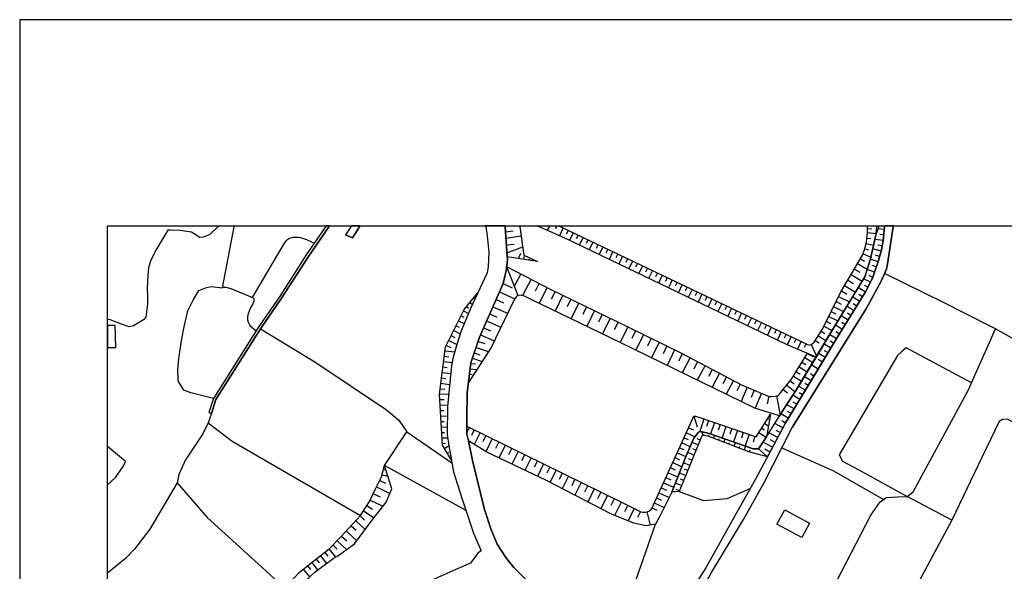
# Model space of a CAD drawing. Extents: x -10 to 410, y -24 to 273.
# Drawn here: x -10 to 102, y 210 to 273 of the extents above; entities that cross this region are included whole.
import ezdxf

# ---------------------------------------------------------------- set-up
doc = ezdxf.new("R2010")
doc.units = 0
for name, color, linetype in [('05_DM_LINE', 7, 'Continuous'), ('06_HOUSE_POLY', 160, 'Continuous'), ('08_ROAD_LINE', 3, 'Continuous'), ('09_ROAD_POLY', 5, 'Continuous'), ('印刷レイアウト', 1, 'Continuous'), ('印刷用フレーム', 1, 'Continuous'), ('背景', 3, 'Continuous')]:
    doc.layers.add(name, color=color, linetype=linetype)

msp = doc.modelspace()

# ---------------------------------------------------------------- linework, layer by layer
at = {"layer": '05_DM_LINE', "color": 253}
for p, q in [((12.223371, 249.541013), (12.273153, 249.591828)), ((12.33103, 249.647122), (12.273153, 249.591828)), ((14.058401, 249.541013), (12.718431, 242.607414)), ((14.088718, 249.591828), (14.058401, 249.541013)), ((14.122135, 249.647122), (14.088718, 249.591828)), ((44.924562, 249.647122), (44.928524, 249.591828)), ((44.933347, 249.541013), (44.928524, 249.591828)), ((44.973482, 248.986353), (45.828899, 249.087983)), ((46.575796, 249.647122), (46.58372, 249.591828)), ((46.58372, 249.591828), (46.593538, 249.541013)), ((48.697975, 249.591828), (48.581531, 249.647122)), ((48.803395, 249.541013), (48.697975, 249.591828)), ((49.948028, 249.541013), (49.718585, 249.162225)), ((49.978345, 249.591828), (49.948028, 249.541013)), ((50.011934, 249.647122), (49.978345, 249.591828)), ((50.763482, 249.541013), (50.638425, 249.3536)), ((50.788803, 249.591828), (50.763482, 249.541013)), ((50.81602, 249.647122), (50.788803, 249.591828)), ((51.157945, 249.591828), (51.041846, 249.647122)), ((51.543796, 249.408204), (51.117982, 248.517647)), ((51.157945, 249.591828), (51.263365, 249.541013)), ((52.108103, 249.138798), (51.898124, 248.697309)), ((52.673615, 248.873181), (52.253658, 247.990375)), ((86.173551, 249.541013), (86.178547, 249.591828)), ((86.183025, 249.647122), (86.178547, 249.591828)), ((86.178547, 249.337925), (86.683426, 249.31846)), ((86.178547, 248.888684), (87.148169, 248.783264)), ((87.223444, 249.591828), (87.218449, 249.541013)), ((87.22844, 249.647122), (87.223444, 249.591828)), ((88.108145, 249.232505), (87.398283, 249.310536)), ((87.478554, 249.647122), (87.473386, 249.591828)), ((88.14828, 249.591828), (88.143285, 249.541013)), ((88.154309, 249.647122), (88.14828, 249.591828)), ((45.028087, 248.240317), (46.742883, 248.525399)), ((53.233099, 248.603602), (53.028116, 248.162113)), ((53.798611, 248.330062), (53.378654, 247.451218)), ((54.36309, 248.060655), (54.153111, 247.623128)), ((54.92843, 247.791077), (54.508473, 246.912233)), ((86.108095, 248.263744), (86.578867, 248.212929)), ((87.968446, 247.986414), (87.032931, 248.091833)), ((88.038898, 248.611354), (87.588624, 248.662169)), ((45.078902, 247.505995), (45.978244, 247.572313)), ((45.143325, 246.572374), (46.928402, 247.255881)), ((55.492909, 247.52546), (55.282931, 247.080181)), ((56.058421, 247.255881), (55.633469, 246.373075)), ((56.617905, 246.986475), (56.407926, 246.541024)), ((57.183417, 246.716896), (56.76346, 245.830128)), ((85.88847, 247.037118), (86.31325, 246.935659)), ((86.023173, 247.646555), (86.883586, 247.451218)), ((87.748821, 246.763749), (86.782989, 247.041079)), ((87.867849, 247.373187), (87.383469, 247.451218)), ((46.44316, 245.916083), (46.708777, 246.544986)), ((47.063277, 245.818415), (47.13838, 246.283331)), ((47.678399, 245.716957), (47.703893, 245.857517)), ((48.298516, 245.615327), (48.31333, 245.712995)), ((57.748758, 246.447317), (57.538779, 246.006)), ((58.313236, 246.1817), (57.888456, 245.291143)), ((58.878749, 245.912122), (58.663775, 245.466843)), ((59.443056, 245.642715), (59.018275, 244.751986)), ((85.383591, 245.900408), (85.862976, 245.615327)), ((85.68831, 246.447317), (86.553545, 246.08007)), ((87.393287, 245.56055), (86.498768, 245.861306)), ((87.572949, 246.162236), (87.108206, 246.295044)), ((45.103362, 245.03724), (46.38356, 241.697392)), ((60.003745, 245.373136), (59.793766, 244.927858)), ((60.568051, 245.10752), (60.143271, 244.213)), ((61.133564, 244.837941), (60.918762, 244.3887)), ((61.698043, 244.568362), (61.268267, 243.670053)), ((84.698017, 244.732521), (85.318134, 244.365274)), ((85.063197, 245.353499), (86.153053, 244.712884)), ((86.998824, 244.376987), (86.138411, 244.662241)), ((87.193127, 244.966787), (86.758529, 245.115271)), ((46.728242, 244.193363), (46.003738, 242.802751)), ((47.878731, 243.59185), (46.893262, 241.712895)), ((62.263383, 244.294994), (62.048581, 243.845753)), ((62.828895, 244.025415), (62.398258, 243.126934)), ((63.388379, 243.76376), (63.1784, 243.306768)), ((63.953891, 243.490392), (63.523254, 242.587949)), ((83.953876, 243.466793), (84.583812, 243.095756)), ((84.323018, 244.095695), (85.59357, 243.353621)), ((86.523229, 243.220813), (85.748771, 243.607525)), ((86.798664, 243.783225), (86.398172, 243.982524)), ((44.708727, 243.068368), (45.748801, 242.607414)), ((48.818037, 243.103507), (48.34847, 242.197275)), ((49.723408, 242.63084), (48.793749, 240.845764)), ((50.617927, 242.17781), (50.183328, 241.283291)), ((64.51837, 243.220813), (64.303396, 242.771573)), ((65.08371, 242.951234), (64.653073, 242.045002)), ((65.648189, 242.681656), (65.433388, 242.232415)), ((66.213702, 242.416039), (65.778069, 241.506017)), ((66.778008, 242.14646), (66.558384, 241.69343)), ((83.223344, 242.228625), (83.843461, 241.86534)), ((83.588696, 242.845814), (84.833754, 242.11132)), ((85.953927, 242.11132), (85.138472, 242.611376)), ((86.24297, 242.662191), (85.833693, 242.865279)), ((41.348381, 241.4161), (41.41866, 241.357533)), ((41.748873, 241.896518), (41.763515, 241.880843)), ((43.913771, 241.267616), (44.763504, 240.892617)), ((44.28877, 242.115282), (46.038878, 241.341858)), ((51.518302, 241.740283), (50.643248, 239.947283)), ((52.413855, 241.302756), (51.978223, 240.408237)), ((67.338698, 241.877053), (66.907888, 240.966859)), ((67.903004, 241.607475), (67.688203, 241.150483)), ((68.468517, 241.337896), (68.033057, 240.427874)), ((69.032996, 241.072279), (68.813199, 240.611325)), ((82.903122, 241.611437), (84.14818, 240.998037)), ((85.298669, 241.045063), (84.488038, 241.544946)), ((85.623714, 241.576297), (85.218571, 241.8302)), ((40.183421, 239.951245), (40.768399, 239.662202)), ((40.548602, 240.45509), (40.753757, 240.287142)), ((40.94806, 240.935681), (41.223324, 240.705204)), ((43.543768, 240.435626), (45.203787, 239.701303)), ((53.308374, 240.865229), (52.43332, 239.076191)), ((54.203927, 240.427874), (53.768294, 239.533355)), ((55.098446, 239.990347), (54.228215, 238.201309)), ((69.598336, 240.802873), (69.158053, 239.888717)), ((70.163848, 240.533294), (69.94319, 240.076302)), ((70.723332, 240.263715), (70.288905, 239.34577)), ((71.288844, 239.998098), (71.068186, 239.537145)), ((82.322968, 240.447339), (83.463639, 239.880965)), ((82.608222, 241.017674), (83.203879, 240.720707)), ((84.638417, 239.982423), (83.833815, 240.482479)), ((84.968457, 240.517619), (84.563314, 240.767733)), ((39.628589, 238.830211), (40.282985, 238.505855)), ((39.907986, 239.392623), (40.218561, 239.236388)), ((42.82891, 238.818498), (44.438287, 238.10743)), ((43.183411, 239.615348), (44.003688, 239.255853)), ((55.992965, 239.556782), (55.558366, 238.66209)), ((56.888517, 239.115293), (56.013463, 237.330216)), ((71.853323, 239.72852), (71.413901, 238.806784)), ((72.418663, 239.455151), (72.198005, 238.998159)), ((72.983142, 239.185573), (72.54372, 238.267627)), ((73.548655, 238.915994), (73.328857, 238.455212)), ((81.768308, 239.326305), (82.808382, 238.810574)), ((82.048566, 239.888717), (82.59358, 239.615348)), ((83.98316, 238.919956), (83.178558, 239.41605)), ((84.308377, 239.45119), (83.908057, 239.701303)), ((39.078924, 237.712967), (39.823065, 237.34193)), ((39.353326, 238.271589), (39.698008, 238.10364)), ((42.483195, 238.025437), (43.273155, 237.677827)), ((57.783036, 238.681727), (57.343442, 237.79117)), ((58.883572, 238.14257), (58.013513, 236.361456)), ((59.778091, 237.705215), (59.343492, 236.818448)), ((74.108138, 238.650377), (73.668716, 237.728642)), ((74.67365, 238.380971), (74.453853, 237.916055)), ((75.238129, 238.111392), (74.798535, 237.185522)), ((75.80347, 237.841813), (75.583672, 237.37707)), ((80.913752, 237.662151), (81.348351, 237.392573)), ((81.213647, 238.213022), (82.157948, 237.740355)), ((81.488049, 238.771644), (81.98311, 238.52153)), ((83.323079, 237.857488), (82.523128, 238.353582)), ((83.65312, 238.392684), (83.253661, 238.638664)), ((105.923595, 234.998059), (100.748717, 237.912093)), ((38.52323, 236.591933), (39.428429, 236.142692)), ((38.798665, 237.150382), (39.213627, 236.947294)), ((42.138513, 237.248051), (43.693113, 236.560582)), ((60.668648, 237.271478), (59.798589, 235.490363)), ((61.558344, 236.837912), (61.123745, 235.947355)), ((76.367948, 237.572407), (75.923531, 236.646537)), ((76.933289, 237.30679), (76.708668, 236.841874)), ((77.492944, 237.037211), (77.053522, 236.107552)), ((78.058285, 236.767632), (77.843483, 236.318392)), ((80.248848, 236.603646), (80.693094, 236.326316)), ((80.578889, 237.130918), (81.458766, 236.580219)), ((82.668684, 236.795021), (81.873728, 237.271478)), ((82.992867, 237.326255), (82.598404, 237.572407)), ((38.103273, 235.427835), (39.188306, 235.287103)), ((38.248828, 236.03331), (38.748711, 235.783196)), ((41.617959, 235.787158), (43.013395, 235.322415)), ((41.853259, 236.482551), (42.62875, 236.228647)), ((62.453897, 236.400385), (61.583838, 234.62306)), ((63.343593, 235.970782), (62.90796, 235.080225)), ((64.228293, 235.537217), (63.363057, 233.75593)), ((78.623797, 236.498054), (78.20384, 235.615248)), ((79.188276, 236.232437), (78.98312, 235.802833)), ((79.778076, 236.115304), (80.388375, 234.806684)), ((82.01825, 235.728592), (81.233112, 236.201259)), ((81.693205, 235.193396), (81.303564, 235.427835)), ((82.343467, 236.263787), (81.94797, 236.498054)), ((38.023174, 234.806684), (38.528053, 234.740366)), ((41.213677, 234.572418), (42.298538, 234.212922)), ((41.413837, 235.166007), (42.032921, 234.962919)), ((65.117989, 235.095728), (64.657897, 234.228597)), ((65.988048, 234.638736), (65.08371, 232.919977)), ((79.048577, 234.646487), (79.963595, 234.091827)), ((79.398254, 235.107441), (80.028018, 234.712977)), ((81.048627, 234.123177), (80.568209, 234.41601)), ((81.373844, 234.6582), (80.588707, 235.130868)), ((37.862977, 233.568517), (38.318075, 233.51374)), ((37.943076, 234.185533), (38.88841, 234.0684)), ((40.94806, 233.357505), (41.688239, 233.263798)), ((41.032982, 233.978655), (41.548541, 233.912165)), ((66.848461, 234.181744), (66.40301, 233.33804)), ((67.688203, 233.736465), (66.813321, 232.076274)), ((68.518298, 233.294976), (68.088695, 232.48245)), ((78.398143, 233.58023), (79.318156, 233.021608)), ((78.72336, 234.115253), (79.18328, 233.837923)), ((80.573032, 233.33804), (79.793751, 233.810707)), ((37.703814, 232.326215), (38.183371, 232.267649)), ((37.783051, 232.947366), (38.72339, 232.826271)), ((40.788897, 232.115375), (40.938242, 232.095738)), ((40.867962, 232.736354), (41.178537, 232.697252)), ((69.333752, 232.865373), (68.487981, 231.263748)), ((70.133531, 232.443349), (69.71857, 231.658211)), ((77.748743, 232.51759), (78.673579, 231.947255)), ((78.072926, 233.045034), (78.533019, 232.767704)), ((79.763435, 231.99807), (78.988116, 232.470737)), ((80.088652, 232.533266), (79.697978, 232.771494)), ((37.543789, 231.091838), (38.048668, 231.025519)), ((37.623716, 231.712988), (38.608152, 231.58018)), ((70.923664, 232.025458), (70.103215, 230.478611)), ((71.693126, 231.61532), (71.293667, 230.857571)), ((72.478263, 231.263748), (71.803541, 229.65041)), ((76.598425, 231.017596), (77.098481, 230.615381)), ((77.003741, 231.51369), (77.948041, 230.748017)), ((77.393381, 231.99807), (77.833664, 231.642708)), ((79.113, 230.931641), (78.343538, 231.396556)), ((79.438218, 231.466836), (79.0534, 231.701275)), ((37.468514, 230.470687), (38.508588, 230.525464)), ((37.503654, 229.845747), (37.978216, 229.873135)), ((73.283038, 230.919927), (72.93336, 230.09586)), ((74.108138, 230.576279), (73.398276, 228.876986)), ((74.968551, 230.24021), (74.753749, 229.388755)), ((75.843433, 230.267598), (76.22825, 228.09581)), ((78.468595, 229.861422), (77.678463, 230.34184)), ((78.79364, 230.396617), (78.407962, 230.627094)), ((37.538794, 229.220806), (38.388354, 229.26766)), ((77.822984, 228.791031), (76.983242, 229.295048)), ((78.143378, 229.326226), (77.738063, 229.572378)), ((37.573073, 228.595694), (37.96857, 228.623082)), ((37.608213, 227.970753), (38.35821, 228.017607)), ((66.423508, 227.966791), (66.778008, 226.748089)), ((67.563318, 227.642608), (67.117867, 226.20118)), ((74.822995, 227.669996), (74.928415, 227.603506)), ((77.173584, 227.720812), (76.318167, 228.240332)), ((77.498801, 228.255835), (77.072987, 228.5137)), ((37.643353, 227.353564), (37.998714, 227.373201)), ((37.678493, 226.728624), (38.348391, 226.763764)), ((40.862967, 226.68556), (40.588565, 226.123149)), ((65.823028, 226.646631), (66.378722, 226.392727)), ((68.0837, 227.466908), (67.858218, 226.791153)), ((68.758594, 227.236431), (68.313315, 225.927812)), ((69.413851, 227.017668), (69.188197, 226.357415)), ((70.068075, 226.791153), (69.623829, 225.478571)), ((70.728327, 226.572389), (70.503707, 225.912137)), ((74.153097, 226.611319), (74.473318, 226.412192)), ((74.488132, 227.142725), (74.907917, 226.877108)), ((76.553467, 226.638707), (75.623808, 227.131011)), ((76.848367, 227.185616), (76.418764, 227.447271)), ((37.713633, 226.103512), (38.02817, 226.115225)), ((37.748773, 225.478571), (38.39335, 225.513711)), ((41.423656, 226.40823), (41.103262, 225.763653)), ((42.073056, 226.091798), (41.403158, 224.732536)), ((42.748812, 225.755901), (42.398273, 225.041044)), ((43.463669, 225.408291), (42.728314, 223.912259)), ((65.303507, 225.513711), (65.782893, 225.290986)), ((65.563268, 226.076295), (66.553388, 225.627055)), ((67.113044, 225.26377), (66.793684, 225.388826)), ((67.468578, 225.74815), (67.333702, 226.193429)), ((68.0837, 225.67787), (68.133481, 225.822392)), ((68.668677, 225.455145), (68.788911, 225.763653)), ((69.248831, 225.232419), (69.313254, 225.396578)), ((69.833808, 225.005904), (69.968511, 225.357476)), ((71.388407, 226.345702), (70.943129, 225.021579)), ((72.04866, 226.123149), (71.828863, 225.462896)), ((72.713563, 225.900423), (72.263462, 224.572339)), ((73.378639, 225.67787), (73.153158, 225.005904)), ((73.823056, 226.088009), (74.643334, 225.568488)), ((75.963666, 225.537138), (74.963555, 226.072333)), ((76.258567, 226.088009), (75.773153, 226.341912)), ((37.783051, 224.853631), (38.138413, 224.873096)), ((38.018351, 224.291047), (38.533049, 224.603517)), ((44.208671, 225.037082), (43.838668, 224.291047)), ((44.953845, 224.670007), (44.223313, 223.185688)), ((45.693163, 224.306722), (45.333667, 223.5724)), ((64.782954, 224.37304), (65.268368, 224.150487)), ((65.043747, 224.943376), (66.008546, 224.502059)), ((66.878605, 224.681721), (66.208706, 224.951299)), ((66.643305, 224.103634), (66.298623, 224.240232)), ((70.41379, 224.783179), (70.488032, 224.966802)), ((70.998767, 224.556664), (71.153107, 224.951299)), ((71.583744, 224.326187), (71.663843, 224.537199)), ((72.163898, 224.103634), (72.333742, 224.54495)), ((74.753749, 223.357426), (73.773275, 224.251945)), ((75.373866, 224.431779), (74.282977, 225.017617)), ((75.668766, 224.982477), (75.148212, 225.26377)), ((38.338573, 223.755851), (38.492913, 223.845768)), ((38.66379, 223.216866), (38.763353, 223.283184)), ((46.428518, 223.943437), (45.708838, 222.482544)), ((47.158017, 223.580151), (46.803517, 222.857543)), ((47.883554, 223.228579), (47.17352, 221.787151)), ((64.268256, 223.236331), (64.768312, 223.005854)), ((64.528016, 223.802705), (65.503668, 223.357426)), ((66.408005, 223.521585), (65.697971, 223.810628)), ((66.178562, 222.943498), (65.813209, 223.088019)), ((72.748703, 223.888832), (72.813299, 224.123098)), ((75.078794, 223.880908), (74.50863, 224.185627)), ((99.208759, 223.252006), (95.782956, 216.127032)), ((48.603235, 222.873046), (48.25373, 222.15836)), ((49.318092, 222.521474), (48.617877, 221.103644)), ((50.028126, 222.170074), (49.683445, 221.46693)), ((63.748736, 222.095832), (64.282898, 221.857431)), ((64.008496, 222.666168), (65.043747, 222.19729)), ((65.943089, 222.361449), (65.223409, 222.650492)), ((30.93334, 221.29502), (31.568099, 221.138784)), ((31.078895, 221.900495), (31.213599, 221.865355)), ((50.733165, 221.822291), (50.038806, 220.412214)), ((51.438204, 221.478643), (51.088699, 220.763786)), ((52.153061, 221.127071), (51.443199, 219.681681)), ((63.233177, 220.962912), (63.793694, 220.701257)), ((63.488114, 221.525496), (64.583827, 221.033192)), ((65.473351, 221.205103), (64.763489, 221.490356)), ((65.708823, 221.78319), (65.353289, 221.927884)), ((30.303404, 219.900445), (31.803399, 219.162161)), ((30.67358, 220.650442), (31.29852, 220.345723)), ((52.873775, 220.771537), (52.513418, 220.041005)), ((53.603274, 220.412214), (52.878598, 218.943397)), ((54.33863, 220.044967), (53.968454, 219.306683)), ((62.703838, 219.795025), (63.288816, 219.525446)), ((62.968594, 220.380863), (64.117878, 219.861343)), ((65.003612, 220.044967), (64.308392, 220.326259)), ((65.238051, 220.627016), (64.888373, 220.767575)), ((29.928406, 219.130983), (30.69804, 218.755984)), ((55.078809, 219.681681), (54.33863, 218.181687)), ((55.828806, 219.310645), (55.458803, 218.556685)), ((56.588622, 218.943397), (55.833801, 217.412225)), ((62.178461, 218.646602), (62.748797, 218.388737)), ((62.438222, 219.216938), (63.593534, 218.685704)), ((64.203833, 219.326147), (63.943039, 219.416064)), ((64.768312, 219.46688), (64.42363, 219.60744)), ((95.782956, 216.127032), (90.697995, 218.802837)), ((29.19305, 217.771548), (29.818163, 217.365371)), ((29.578901, 218.408202), (31.023257, 217.70523)), ((57.353261, 218.560647), (56.973439, 217.791013)), ((58.128752, 218.181687), (57.373759, 216.658266)), ((58.893391, 217.81065), (58.533034, 217.072366)), ((61.657907, 217.505931), (62.208778, 217.25599)), ((61.918701, 218.076267), (63.038874, 217.56846)), ((28.423588, 216.587986), (28.93329, 216.115318)), ((28.80341, 217.166073), (30.008504, 216.396611)), ((59.628746, 217.451326), (58.938177, 216.037115)), ((60.338608, 217.111296), (60.018387, 216.43175)), ((61.068107, 217.060653), (61.443106, 215.544983)), ((27.403151, 215.482454), (27.968491, 214.955183)), ((27.928528, 216.05279), (29.003742, 215.056641)), ((56.593445, 200.185541), (62.068046, 215.658327)), ((26.298653, 214.29114), (26.893277, 213.748193)), ((26.848318, 214.880941), (28.048589, 213.77541)), ((25.333682, 213.275526), (25.823058, 212.810611)), ((25.798598, 213.763696), (26.858137, 212.752044)), ((23.913786, 212.060613), (24.583685, 211.181769)), ((24.407985, 212.443363), (24.748705, 211.998085)), ((24.903045, 212.822324), (25.613079, 211.892665)), ((22.428433, 210.916153), (22.773287, 210.49809)), ((22.91867, 211.302865), (23.573066, 210.443486)), ((23.413902, 211.681653), (23.748766, 211.248088)), ((21.943191, 210.521517), (22.663905, 209.646463))]:
    msp.add_line(p, q, dxfattribs=at)
for points in [[(12.223371, 249.541013), (11.318172, 248.681634), (10.56318, 248.361412), (10.128753, 248.318349), (9.828857, 248.537112), (9.238024, 248.943461), (7.908044, 249.103486), (6.833691, 249.146549), (6.543787, 249.142588), (5.282882, 247.068468), (4.588695, 245.736422), (4.343576, 244.896507), (4.237984, 243.943422), (4.188203, 242.513707), (4.198021, 241.650366), (4.198021, 240.752058), (4.008541, 239.24035), (3.753604, 238.955096), (2.617928, 238.240238), (2.133548, 238.162207), (1.248847, 238.447289), (-0.041169, 238.927707), (-0.352778, 238.965776)], [(48.603235, 245.572263), (45.168647, 246.123134), (45.133507, 246.736361), (44.933347, 249.541013)], [(46.593538, 249.541013), (47.0681, 246.318471), (48.603235, 245.572263)], [(87.218449, 249.541013), (87.117852, 248.447367), (86.51341, 245.912122), (85.893293, 243.841791), (82.532947, 238.365295), (80.33377, 234.705054), (76.958782, 236.146482), (52.13842, 248.04498), (49.608169, 249.21304), (48.803395, 249.541013)], [(51.263365, 249.541013), (79.363114, 236.146482), (79.598414, 236.076202), (79.693155, 236.076202), (79.813216, 236.130979), (80.123792, 236.408309), (81.048627, 237.876953), (83.133599, 242.07239), (84.748832, 244.818476), (85.638356, 246.330184), (85.82887, 246.791138), (86.058313, 247.787115), (86.18337, 248.947423), (86.173551, 249.541013)], [(88.143285, 249.541013), (87.963623, 247.955235), (87.798603, 246.927736), (87.443069, 245.705071), (86.803487, 243.791149), (86.043671, 242.252052), (82.742925, 236.919906), (80.573032, 233.33804)], [(87.117852, 248.447367), (87.468563, 249.521548), (87.473386, 249.591828)], [(16.173518, 241.48638), (19.823079, 247.693408), (19.958816, 247.877032), (20.032886, 247.970738), (20.143301, 248.08012), (20.208758, 248.138687), (20.303498, 248.197426), (20.508481, 248.28717), (20.713637, 248.341775), (20.77806, 248.353488), (21.163911, 248.361412), (21.36786, 248.35745), (21.603333, 248.310597), (21.958694, 248.228604), (22.333693, 248.091833), (22.968452, 247.795039), (23.223389, 247.69737)], [(79.793751, 233.810707), (82.532947, 238.365295), (85.893293, 243.841791), (86.51341, 245.912122), (87.117852, 248.447367)], [(40.748762, 231.806695), (41.043662, 234.052725), (42.008633, 236.951256), (44.71355, 243.088005), (45.073046, 244.697381), (45.103362, 245.03724), (50.138369, 242.412249), (58.883572, 238.14257), (65.003612, 235.162218), (71.938245, 231.486301), (74.808354, 230.283274), (75.053472, 230.220745), (75.268274, 230.212994), (75.673589, 230.232458), (75.843433, 230.267598), (75.93335, 230.283274), (75.973313, 230.291025), (76.013448, 230.322375), (76.06323, 230.361477), (76.118007, 230.420044), (77.538764, 232.177732), (79.343477, 235.130868), (80.33377, 234.705054)], [(98.048623, 231.775517), (100.072961, 236.373169), (100.748717, 237.912093), (100.072961, 238.255914), (94.838656, 240.927757), (88.117963, 244.205077)], [(11.738129, 229.982517), (9.163782, 230.611419), (8.333686, 230.931641), (7.688247, 231.990318), (7.668783, 233.318403), (7.803486, 234.794971), (8.113028, 236.795021), (8.403105, 238.162207), (8.813243, 239.955207), (9.39822, 241.193374), (10.063296, 242.294944), (10.803475, 242.587949), (11.453909, 242.732471), (12.718431, 242.607414)], [(12.718431, 242.607414), (12.918764, 242.658229), (13.138388, 242.662191), (13.688226, 242.513707), (16.173518, 241.48638), (16.293751, 241.400425), (16.328891, 241.318431), (16.33871, 241.220763), (16.33871, 241.021636), (16.20883, 240.748096), (15.973357, 240.400486), (15.693099, 239.662202), (15.603354, 239.267738), (15.598359, 238.943382), (15.663816, 238.677766), (15.853296, 238.302767), (16.593475, 237.701253)], [(38.822953, 222.951249), (37.793731, 224.666045), (37.468514, 230.490324), (38.15805, 235.853649), (40.26352, 240.115232), (41.803478, 241.966798)], [(41.803478, 241.966798), (40.998703, 240.220824), (39.898168, 237.576196), (39.338684, 235.873113), (38.992969, 234.517641), (38.813307, 233.751968), (38.367856, 229.056647), (38.338573, 225.865283), (38.538905, 224.591804), (38.822953, 222.951249)], [(80.33377, 234.705054), (77.983181, 230.806756), (76.873861, 229.138813), (76.178468, 228.017607), (73.367959, 228.888699), (58.013513, 236.361456), (47.903019, 241.27554), (47.133557, 241.646577), (46.918755, 241.705143), (46.7732, 241.732532), (46.588715, 241.740283), (46.458835, 241.716857), (46.38356, 241.697392), (46.318103, 241.670003), (46.27814, 241.646577), (46.21854, 241.58801), (46.063166, 241.392673), (45.963603, 241.205088), (45.298527, 239.896468), (43.322937, 235.795082), (40.748762, 231.806695)], [(119.313303, 236.545079), (116.888472, 240.607536), (114.973344, 238.165997), (113.407893, 235.380981), (111.438159, 230.775406), (108.822987, 224.502059), (108.623861, 224.306722), (108.173587, 224.26762), (102.11797, 227.627105), (101.572956, 227.588003), (101.173669, 227.345813), (99.208759, 223.252006)], [(17.078889, 237.912093), (23.27317, 234.13868), (31.443042, 228.701286), (32.813156, 227.521513), (33.753668, 226.185677)], [(98.048623, 231.775517), (90.593437, 235.736343), (90.048595, 235.310701), (89.603316, 234.865251), (82.963584, 223.545011), (83.328936, 222.845829), (85.193077, 221.853642), (90.697995, 218.802837)], [(63.898253, 219.294969), (65.532951, 223.43563), (66.433327, 225.462896), (66.933382, 226.138824), (67.117867, 226.20118), (67.362986, 226.193429), (68.163798, 225.978627), (73.178479, 224.255907), (73.773275, 224.251945), (74.683297, 225.627055), (76.873861, 229.138813), (77.983181, 230.806756), (79.793751, 233.810707)], [(80.573032, 233.33804), (76.81805, 227.138763), (74.793712, 223.345713), (73.648218, 223.638718), (72.6736, 223.908297), (68.553438, 225.501998), (68.04856, 225.685621), (67.77812, 225.740226), (67.623779, 225.763653), (67.503718, 225.755901), (67.383484, 225.720761), (67.308381, 225.64652), (67.158002, 225.361438), (64.733172, 219.380924), (63.898253, 219.294969)], [(90.697995, 218.802837), (91.403034, 219.326147), (97.693089, 230.962991), (98.048623, 231.775517)], [(11.488015, 228.287185), (11.13851, 227.201291), (10.518393, 225.947276), (8.543665, 222.998102), (7.793667, 221.322236), (7.583689, 220.365361), (4.468461, 215.103494), (3.223404, 213.455188), (2.77313, 212.857464), (1.708767, 211.740392), (-0.352778, 210.088296)], [(75.143389, 228.177804), (74.683297, 225.627055), (73.773275, 224.251945), (73.178479, 224.255907), (68.163798, 225.978627), (67.362986, 226.193429), (67.117867, 226.20118), (66.933382, 226.138824), (66.433327, 225.462896), (65.532951, 223.43563), (63.898253, 219.294969), (62.578781, 216.64259), (62.068046, 215.658327), (60.978362, 215.466951), (59.593434, 215.77546), (57.028044, 216.791074), (49.633491, 220.623054), (42.833733, 223.845768), (40.748762, 225.138713), (40.588565, 225.927812), (40.583742, 226.822331)], [(40.583742, 226.822331), (58.178533, 218.15826), (60.008568, 217.267703), (60.398208, 217.080117), (60.603364, 217.033264), (60.873804, 217.013799), (61.093601, 217.068404), (61.368003, 217.162111), (61.518381, 217.283206), (61.63362, 217.451326), (66.423508, 227.966791), (66.617984, 227.963002), (67.213641, 227.763703), (73.528156, 225.627055), (75.143389, 228.177804)], [(11.13851, 227.201291), (13.867887, 225.111324), (28.468547, 216.64259)], [(40.438186, 217.271493), (31.188277, 222.345774), (33.753668, 226.185677), (38.878592, 222.642569)], [(-0.352778, 220.14453), (0.583771, 220.970836), (1.447974, 222.220717), (1.71359, 222.783301), (-0.352778, 224.512222)], [(76.443051, 224.341862), (82.318145, 221.732547), (88.068182, 218.431801)], [(12.383568, 201.169977), (13.653086, 200.181752), (14.128681, 200.5254), (14.443046, 200.720737), (14.818045, 200.865259), (15.308282, 201.021494), (16.048633, 201.166016), (16.263435, 201.185653), (17.463706, 202.220732), (18.523245, 203.291123), (20.253716, 206.84181), (21.663794, 208.713014), (23.288845, 210.236435), (25.3435, 211.73643), (25.873873, 212.037187), (27.773154, 213.408335), (29.748744, 216.056752), (31.378619, 218.169973), (32.033015, 219.685643), (31.188277, 222.345774)], [(12.383568, 201.169977), (14.463717, 201.48641), (15.078838, 201.65832), (15.883613, 202.07242), (16.678396, 202.841882), (20.413913, 209.013771), (21.492917, 210.15048), (22.61309, 211.072388), (24.913897, 212.830075), (26.218555, 214.201223), (28.458728, 216.627087), (29.503625, 218.255929), (30.188166, 219.677892), (30.87374, 221.060581), (31.188277, 222.345774)], [(7.583689, 220.365361), (11.023272, 216.4004), (16.803453, 211.146457), (19.963639, 208.267735)], [(64.733172, 219.380924), (67.533001, 218.357559), (70.193132, 218.580112), (72.83862, 219.732496)], [(95.782956, 216.127032), (89.953855, 205.205046), (88.423543, 201.919975), (87.823063, 201.58804), (81.753666, 204.502074), (81.168689, 205.158192), (80.968529, 205.357491), (81.078944, 206.04496), (86.558369, 216.697367), (87.613085, 218.213037), (88.3133, 218.697418), (89.588675, 218.755984), (90.697995, 218.802837)]]:
    msp.add_lwpolyline(points, dxfattribs=at)
at = {"layer": '06_HOUSE_POLY', "color": 255}
for points in [[(0.536918, 238.31448), (-0.352778, 238.278307), (-0.352778, 235.78044), (0.617017, 235.802833)], [(78.697005, 214.12302), (75.876678, 215.646613), (76.761551, 217.283206), (79.581878, 215.755995), (78.697005, 214.12302)]]:
    msp.add_lwpolyline(points, close=True, dxfattribs=at)
at = {"layer": '08_ROAD_LINE', "color": 253}
for p, q in [((24.843445, 249.541013), (22.548667, 246.169987)), ((24.483088, 249.541013), (24.513405, 249.591828)), ((24.550267, 249.647122), (24.513405, 249.591828)), ((24.843445, 249.541013), (24.873762, 249.591828)), ((24.910624, 249.647122), (24.873762, 249.591828)), ((27.373867, 249.541013), (26.748755, 248.638742)), ((27.403151, 249.591828), (27.373867, 249.541013)), ((27.44053, 249.647122), (27.403151, 249.591828)), ((28.338666, 249.541013), (27.568171, 248.267706)), ((28.36795, 249.591828), (28.338666, 249.541013)), ((28.405329, 249.647122), (28.36795, 249.591828)), ((42.714705, 249.647122), (42.723318, 249.591828)), ((42.723318, 249.591828), (42.733137, 249.541013)), ((44.924562, 249.647122), (44.928524, 249.591828)), ((44.928524, 249.591828), (44.933347, 249.541013)), ((88.143285, 249.541013), (88.14828, 249.591828)), ((88.154481, 249.647122), (88.14828, 249.591828)), ((89.103261, 249.591828), (89.098437, 249.541013)), ((89.111529, 249.647122), (89.103261, 249.591828)), ((27.568171, 248.267706), (26.748755, 248.638742)), ((22.548667, 246.169987), (19.483221, 241.400425)), ((19.483221, 241.400425), (17.078889, 237.912093)), ((17.078889, 237.912093), (12.008569, 229.85367)), ((12.008569, 229.85367), (11.488015, 228.287185)), ((11.203795, 228.380892), (11.488015, 228.287185))]:
    msp.add_line(p, q, dxfattribs=at)
for points in [[(24.483088, 249.541013), (22.29373, 246.337935), (19.233107, 241.568373), (16.828947, 238.076252), (11.738129, 229.982517), (11.203795, 228.380892)], [(42.733137, 249.541013), (42.898157, 248.498183), (43.088671, 246.623017), (43.003749, 244.978673), (42.883515, 244.306707), (40.998703, 240.220824), (39.898168, 237.576196), (39.338684, 235.873113), (38.992969, 234.517641), (38.813307, 233.751968), (38.367856, 229.056647), (38.338573, 225.865283), (38.538905, 224.591804), (39.058426, 221.603528), (39.988085, 218.626965), (41.328916, 214.623075), (42.193118, 212.623025), (41.838618, 212.357408), (40.978205, 211.220699), (39.328866, 210.49809), (36.258596, 209.126942)], [(44.933347, 249.541013), (45.133507, 246.736361), (45.183289, 245.830128), (45.073046, 244.697381), (44.71355, 243.088005), (42.008633, 236.951256), (41.043662, 234.052725), (40.59356, 230.615381), (40.578918, 227.61143), (40.583742, 226.822331), (40.588565, 225.927812), (40.748762, 225.138713), (41.213677, 222.900434), (42.588615, 217.345734), (43.318114, 215.126921), (44.043651, 213.380946), (45.003627, 211.853563), (45.933286, 210.728567), (53.11786, 203.408256)], [(76.81805, 227.138763), (82.742925, 236.919906), (86.043671, 242.252052), (86.803487, 243.791149), (87.443069, 245.705071), (87.798603, 246.927736), (87.963623, 247.955235), (88.143285, 249.541013)], [(89.098437, 249.541013), (88.47832, 245.337996), (88.353263, 244.732521), (87.742965, 243.361373), (86.072955, 240.283352), (77.628681, 226.658344)], [(60.478307, 193.127058), (62.628735, 198.45128), (64.84841, 203.396543), (67.242924, 208.013832), (68.428554, 210.138767), (72.072948, 216.197312), (74.388397, 220.326259), (77.628681, 226.658344)], [(76.81805, 227.138763), (73.423598, 220.783251), (71.253704, 216.880991), (67.77812, 210.685676), (66.408005, 208.556779), (64.068096, 204.087973), (61.953841, 199.435544), (61.428464, 198.169988)]]:
    msp.add_lwpolyline(points, dxfattribs=at)
at = {"layer": '09_ROAD_POLY', "color": 7}
for points in [[(24.483088, 249.541013), (22.29373, 246.337935), (19.233107, 241.568373), (16.828947, 238.076252), (11.738129, 229.982517), (11.203795, 228.380892), (11.488015, 228.287185), (12.008569, 229.85367), (17.078889, 237.912093), (19.483221, 241.400425), (22.548667, 246.169987), (24.843445, 249.541013), (24.873762, 249.591828), (24.910624, 249.647122), (24.550267, 249.647122), (24.513405, 249.591828)], [(27.373867, 249.541013), (26.748755, 248.638742), (27.568171, 248.267706), (28.338666, 249.541013), (28.36795, 249.591828), (28.405329, 249.647122), (27.44053, 249.647122), (27.403151, 249.591828)]]:
    msp.add_lwpolyline(points, close=True, dxfattribs=at)
for points in [[(53.11786, 203.408256), (45.933286, 210.728567), (45.003627, 211.853563), (44.043651, 213.380946), (43.318114, 215.126921), (42.588615, 217.345734), (41.213677, 222.900434), (40.748762, 225.138713), (40.588565, 225.927812), (40.583742, 226.822331), (40.578918, 227.61143), (40.59356, 230.615381), (41.043662, 234.052725), (42.008633, 236.951256), (44.71355, 243.088005), (45.073046, 244.697381), (45.183289, 245.830128), (45.133507, 246.736361), (44.933347, 249.541013), (44.928524, 249.591828), (44.924562, 249.647122), (42.714705, 249.647122), (42.723318, 249.591828), (42.733137, 249.541013), (42.898157, 248.498183), (43.088671, 246.623017), (43.003749, 244.978673), (42.883515, 244.306707), (40.998703, 240.220824), (39.898168, 237.576196), (39.338684, 235.873113), (38.992969, 234.517641), (38.813307, 233.751968), (38.367856, 229.056647), (38.338573, 225.865283), (38.538905, 224.591804), (39.058426, 221.603528), (39.988085, 218.626965), (41.328916, 214.623075), (42.193118, 212.623025), (41.838618, 212.357408), (40.978205, 211.220699), (39.328866, 210.49809), (36.258596, 209.126942)], [(68.428554, 210.138767), (72.072948, 216.197312), (74.388397, 220.326259), (77.628681, 226.658344), (86.072955, 240.283352), (87.742965, 243.361373), (88.353263, 244.732521), (88.47832, 245.337996), (89.098437, 249.541013), (89.103261, 249.591828), (89.111529, 249.647122), (88.154481, 249.647122), (88.14828, 249.591828), (88.143285, 249.541013), (87.963623, 247.955235), (87.798603, 246.927736), (87.443069, 245.705071), (86.803487, 243.791149), (86.043671, 242.252052), (82.742925, 236.919906), (76.81805, 227.138763), (73.423598, 220.783251), (71.253704, 216.880991), (67.77812, 210.685676), (66.408005, 208.556779)]]:
    msp.add_lwpolyline(points, dxfattribs=at)
at = {"layer": '印刷レイアウト', "color": 7}
for points in [[(-10.309448, -23.852808), (409.661817, -23.852808), (409.632878, 273.147152), (-10.338387, 273.147152)], [(399.647269, -0.352433), (-0.353122, -0.352433), (-0.353122, 249.647122), (399.647269, 249.647122)]]:
    msp.add_lwpolyline(points, close=True, dxfattribs=at)
at = {"layer": '印刷用フレーム', "color": 7}
msp.add_lwpolyline([(399.647268, -0.352778), (-0.352778, -0.352778), (-0.352778, 249.647122), (399.647268, 249.647122)], close=True, dxfattribs=at)
msp.add_lwpolyline([(399.647268, -0.352778), (-0.352778, -0.352778), (-0.352778, 249.647122), (399.647268, 249.647122)], close=True, dxfattribs=at)
at = {"layer": '背景', "color": 7}
msp.add_lwpolyline([(399.647268, -0.352778), (-0.352778, -0.352778), (-0.352778, 249.647122), (399.647268, 249.647122)], close=True, dxfattribs=at)

doc.saveas('drawing.dxf')
